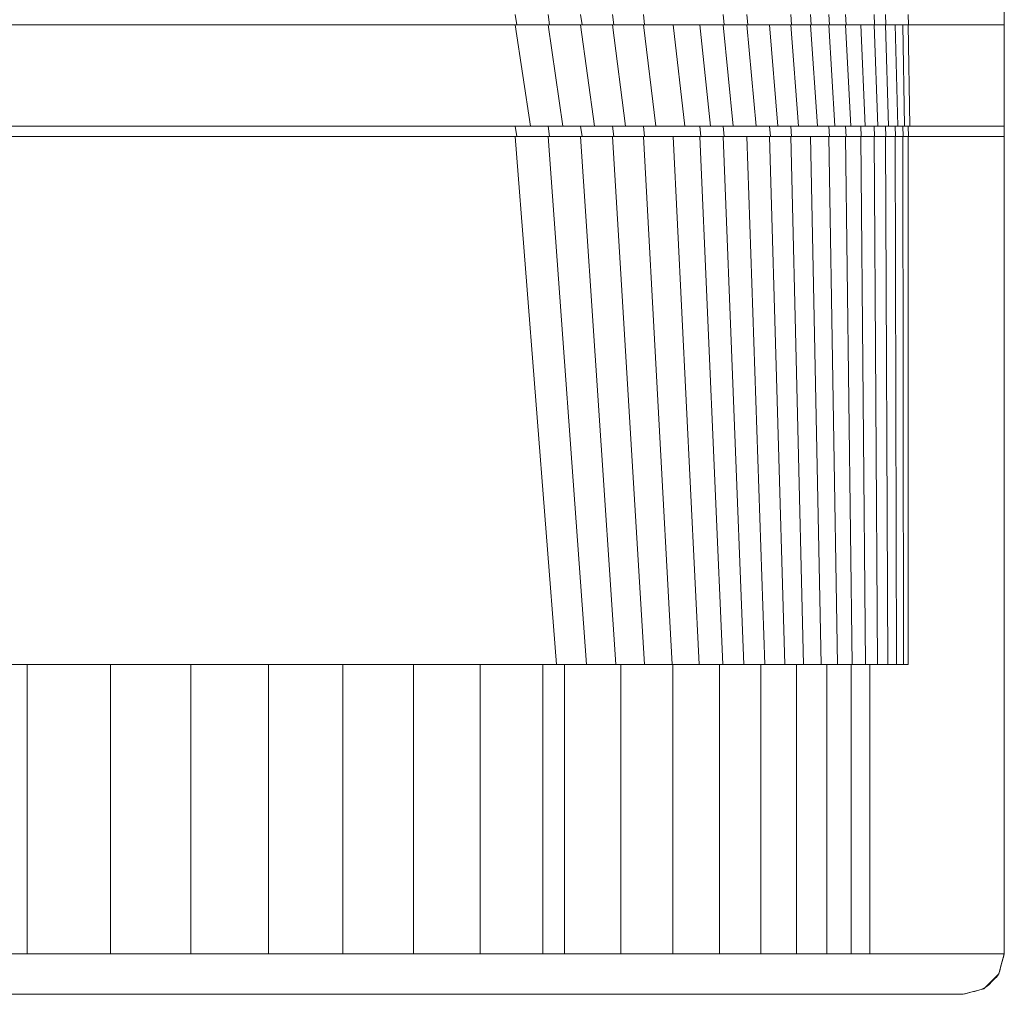
# Model space of a CAD drawing. Units: millimetres. Extents: x 5 to 415, y 5 to 292.
# Drawn here: x 193 to 197, y 144 to 148 of the extents above; entities that cross this region are included whole.
import ezdxf

# ---------------------------------------------------------------- set-up
doc = ezdxf.new("R2010")
doc.units = ezdxf.units.MM

msp = doc.modelspace()

# ---------------------------------------------------------------- linework, layer by layer
at = {"color": 7, "linetype": 'Continuous', "lineweight": 15}
for p, q in [((197.46411, 157.35915), (197.46411, 143.75915)), ((195.0548, 148.38415), (195.06245, 148.33415)), ((195.21706, 148.38415), (195.22442, 148.33415)), ((195.37695, 148.38415), (195.38395, 148.33415)), ((195.53357, 148.38415), (195.5402, 148.33415)), ((195.68608, 148.38415), (195.6923, 148.33415)), ((196.07931, 148.38415), (196.08438, 148.33415)), ((196.19653, 148.38415), (196.20118, 148.33415)), ((196.41228, 148.38415), (196.41612, 148.33415)), ((196.50988, 148.38415), (196.51332, 148.33415)), ((196.60005, 148.38415), (196.60309, 148.33415)), ((196.68241, 148.38415), (196.68505, 148.33415)), ((196.82226, 148.38415), (196.82416, 148.33415)), ((196.87915, 148.38415), (196.8807, 148.33415)), ((196.99099, 148.38415), (196.99172, 148.33415)), ((197.46411, 148.33415), (197.46411, 148.38415)), ((195.0548, 148.33415), (187.55181, 148.33415)), ((195.0548, 148.33415), (195.13029, 147.83415)), ((195.21706, 148.33415), (195.06245, 148.33415)), ((195.21706, 148.33415), (195.28945, 147.83415)), ((195.22442, 148.33415), (195.21706, 148.33415)), ((195.37695, 148.33415), (195.44581, 147.83415)), ((195.53357, 148.33415), (195.38395, 148.33415)), ((195.53357, 148.33415), (195.59864, 147.83415)), ((195.5402, 148.33415), (195.53357, 148.33415)), ((195.68608, 148.33415), (195.74718, 147.83415)), ((195.83361, 148.33415), (195.6923, 148.33415)), ((195.83361, 148.33415), (195.89026, 147.83415)), ((195.96398, 148.33415), (195.83361, 148.33415)), ((195.96398, 148.33415), (196.01718, 147.83415)), ((196.07931, 148.33415), (195.96398, 148.33415)), ((196.07931, 148.33415), (196.12887, 147.83415)), ((196.08438, 148.33415), (196.07931, 148.33415)), ((196.19653, 148.33415), (196.24204, 147.83415)), ((196.30768, 148.33415), (196.20118, 148.33415)), ((196.30768, 148.33415), (196.34919, 147.83415)), ((196.41228, 148.33415), (196.30768, 148.33415)), ((196.41228, 148.33415), (196.44977, 147.83415)), ((196.41612, 148.33415), (196.41228, 148.33415)), ((196.50988, 148.33415), (196.54338, 147.83415)), ((196.60005, 148.33415), (196.51332, 148.33415)), ((196.60005, 148.33415), (196.62962, 147.83415)), ((196.60309, 148.33415), (196.60005, 148.33415)), ((196.68241, 148.33415), (196.70814, 147.83415)), ((196.75658, 148.33415), (196.68505, 148.33415)), ((196.75658, 148.33415), (196.77858, 147.83415)), ((196.82226, 148.33415), (196.75658, 148.33415)), ((196.82226, 148.33415), (196.84068, 147.83415)), ((196.82416, 148.33415), (196.82226, 148.33415)), ((196.87915, 148.33415), (196.89409, 147.83415)), ((196.87915, 148.33415), (196.87915, 148.33415)), ((196.92701, 148.33415), (196.8807, 148.33415)), ((196.92701, 148.33415), (196.93889, 147.83415)), ((196.96469, 148.33415), (196.92701, 148.33415)), ((196.96469, 148.33415), (196.97285, 147.83415)), ((196.99099, 148.33415), (196.99822, 147.83415)), ((197.25162, 148.33415), (196.99099, 148.33415)), ((197.46411, 148.33415), (197.25475, 148.33415)), ((197.46411, 147.83415), (197.46411, 148.33415)), ((195.0548, 147.83415), (187.71286, 147.83415)), ((195.0548, 147.83415), (195.06245, 147.78415)), ((195.21706, 147.83415), (195.22442, 147.78415)), ((195.2191, 147.83415), (195.21706, 147.83415)), ((195.37695, 147.83415), (195.38395, 147.78415)), ((195.53384, 147.83415), (195.53357, 147.83415)), ((195.53357, 147.83415), (195.5402, 147.78415)), ((195.68608, 147.83415), (195.6923, 147.78415)), ((195.96398, 147.83415), (195.96939, 147.78415)), ((196.07931, 147.83415), (196.07831, 147.83415)), ((196.07931, 147.83415), (196.08438, 147.78415)), ((196.30768, 147.83415), (196.31193, 147.78415)), ((196.30775, 147.83415), (196.30768, 147.83415)), ((196.41228, 147.83415), (196.41612, 147.78415)), ((196.60006, 147.83415), (196.60005, 147.83415)), ((196.60005, 147.83415), (196.60309, 147.78415)), ((196.68241, 147.83415), (196.68505, 147.78415)), ((196.68241, 147.83415), (196.68241, 147.83415)), ((196.68241, 147.83415), (196.68241, 147.83415)), ((196.75658, 147.83415), (196.75657, 147.83415)), ((196.75658, 147.83415), (196.75885, 147.78415)), ((196.75659, 147.83415), (196.75658, 147.83415)), ((196.82226, 147.83415), (196.82416, 147.78415)), ((196.87922, 147.83415), (196.87915, 147.83415)), ((196.87915, 147.83415), (196.8807, 147.78415)), ((196.92701, 147.83415), (196.92824, 147.78415)), ((196.96469, 147.83415), (196.96555, 147.78415)), ((196.96617, 147.83415), (196.96469, 147.83415)), ((196.99099, 147.83415), (196.99172, 147.78415)), ((197.25404, 147.83415), (196.99878, 147.83415)), ((197.46411, 147.83415), (197.25475, 147.83415)), ((197.46411, 147.78415), (197.46411, 147.83415)), ((195.0548, 147.78415), (187.55181, 147.78415)), ((195.0548, 147.78415), (195.25823, 145.18415)), ((195.21706, 147.78415), (195.06245, 147.78415)), ((195.21706, 147.78415), (195.40594, 145.18415)), ((195.22442, 147.78415), (195.21706, 147.78415)), ((195.37695, 147.78415), (195.55072, 145.18415)), ((195.53357, 147.78415), (195.38395, 147.78415)), ((195.53357, 147.78415), (195.69188, 145.18415)), ((195.5402, 147.78415), (195.53357, 147.78415)), ((195.68608, 147.78415), (195.82873, 145.18415)), ((195.83361, 147.78415), (195.6923, 147.78415)), ((195.83361, 147.78415), (195.96037, 145.18415)), ((195.96398, 147.78415), (195.83361, 147.78415)), ((195.96398, 147.78415), (196.0778, 145.18415)), ((195.96939, 147.78415), (195.96398, 147.78415)), ((196.07931, 147.78415), (196.18036, 145.18415)), ((196.07931, 147.78415), (196.07931, 147.78415)), ((196.07932, 147.78415), (196.07931, 147.78415)), ((196.19653, 147.78415), (196.08438, 147.78415)), ((196.19653, 147.78415), (196.28449, 145.18415)), ((196.30768, 147.78415), (196.19653, 147.78415)), ((196.30768, 147.78415), (196.38309, 145.18415)), ((196.31193, 147.78415), (196.30768, 147.78415)), ((196.41228, 147.78415), (196.47576, 145.18415)), ((196.50988, 147.78415), (196.41612, 147.78415)), ((196.50988, 147.78415), (196.56217, 145.18415)), ((196.60005, 147.78415), (196.50988, 147.78415)), ((196.60005, 147.78415), (196.64199, 145.18415)), ((196.60309, 147.78415), (196.60005, 147.78415)), ((196.68241, 147.78415), (196.71493, 145.18415)), ((196.75658, 147.78415), (196.78071, 145.18415)), ((196.82226, 147.78415), (196.83909, 145.18415)), ((196.87915, 147.78415), (196.82416, 147.78415)), ((196.87915, 147.78415), (196.88981, 145.18415)), ((196.8807, 147.78415), (196.87915, 147.78415)), ((196.92701, 147.78415), (196.93283, 145.18415)), ((196.96469, 147.78415), (196.92824, 147.78415)), ((196.96469, 147.78415), (196.96675, 145.18415)), ((196.99099, 145.18415), (196.99099, 147.78415)), ((197.25162, 147.78415), (196.99099, 147.78415)), ((197.46411, 147.78415), (197.25475, 147.78415)), ((197.46411, 143.75915), (197.46411, 147.78415)), ((192.65117, 145.18415), (192.23064, 145.18415)), ((192.65117, 145.18415), (192.65117, 143.75915)), ((193.06067, 145.18415), (192.65117, 145.18415)), ((193.06067, 145.18415), (193.06067, 143.75915)), ((193.45737, 145.18415), (193.06067, 145.18415)), ((193.45737, 145.18415), (193.45737, 143.75915)), ((193.83954, 145.18415), (193.45737, 145.18415)), ((193.83954, 145.18415), (193.83954, 143.75915)), ((194.20553, 145.18415), (193.83954, 145.18415)), ((194.20553, 145.18415), (194.20553, 143.75915)), ((194.55376, 145.18415), (194.20553, 145.18415)), ((194.55376, 145.18415), (194.55376, 143.75915)), ((194.88273, 145.18415), (194.55376, 145.18415)), ((194.88273, 145.18415), (194.88273, 143.75915)), ((195.19099, 145.18415), (194.88273, 145.18415)), ((195.19099, 145.18415), (195.19099, 143.75915)), ((195.2971, 145.18415), (195.19099, 145.18415)), ((195.2971, 145.18415), (195.2971, 143.75915)), ((195.5759, 145.18415), (195.2971, 145.18415)), ((195.5759, 145.18415), (195.5759, 143.75915)), ((195.83078, 145.18415), (195.5759, 145.18415)), ((195.83078, 145.18415), (195.83078, 143.75915)), ((196.06058, 145.18415), (195.83078, 145.18415)), ((196.06058, 145.18415), (196.06058, 143.75915)), ((196.26428, 145.18415), (196.06058, 145.18415)), ((196.26428, 145.18415), (196.26428, 143.75915)), ((196.44099, 145.18415), (196.26428, 145.18415)), ((196.44099, 145.18415), (196.44099, 143.75915)), ((196.58989, 145.18415), (196.44099, 145.18415)), ((196.58989, 145.18415), (196.58989, 143.75915)), ((196.71034, 145.18415), (196.58989, 145.18415)), ((196.71034, 145.18415), (196.71034, 143.75915)), ((196.80178, 145.18415), (196.71034, 145.18415)), ((196.80178, 145.18415), (196.80178, 143.75915)), ((196.99099, 145.18415), (196.80178, 145.18415)), ((192.23064, 143.75915), (192.65117, 143.75915)), ((192.65117, 143.75915), (193.06067, 143.75915)), ((193.06067, 143.75915), (193.45737, 143.75915)), ((193.45737, 143.75915), (193.83954, 143.75915)), ((193.83954, 143.75915), (194.20553, 143.75915)), ((194.20553, 143.75915), (194.55376, 143.75915)), ((194.55376, 143.75915), (194.88273, 143.75915)), ((194.88273, 143.75915), (195.19099, 143.75915)), ((195.19099, 143.75915), (195.2971, 143.75915)), ((195.2971, 143.75915), (195.5759, 143.75915)), ((195.5759, 143.75915), (195.83078, 143.75915)), ((196.06058, 143.75915), (196.26428, 143.75915)), ((196.44099, 143.75915), (196.58989, 143.75915)), ((196.58989, 143.75915), (196.71034, 143.75915)), ((196.71034, 143.75915), (196.80178, 143.75915)), ((196.80178, 143.75915), (197.46411, 143.75915)), ((197.46411, 143.75915), (197.43691, 143.65915)), ((197.43691, 143.65915), (197.36257, 143.58594)), ((192.57715, 143.55915), (192.97451, 143.55915)), ((192.97451, 143.55915), (193.35945, 143.55915)), ((193.35945, 143.55915), (193.73029, 143.55915)), ((193.73029, 143.55915), (194.08543, 143.55915)), ((194.08543, 143.55915), (194.42334, 143.55915)), ((194.42334, 143.55915), (194.74255, 143.55915)), ((195.04112, 143.55915), (195.04168, 143.55915)), ((195.04168, 143.55915), (195.14218, 143.55915)), ((195.14218, 143.55915), (195.41548, 143.55915)), ((195.41548, 143.55915), (195.66272, 143.55915)), ((195.66272, 143.55915), (195.88564, 143.55915)), ((196.3991, 143.55915), (196.51594, 143.55915)), ((196.51594, 143.55915), (196.60537, 143.55915)), ((196.60537, 143.55915), (197.26103, 143.55915)), ((197.36257, 143.58594), (197.26103, 143.55915))]:
    msp.add_line(p, q, dxfattribs=at)
for points, knots in [([(187.54744, 148.33415), (187.89859, 148.33415), (188.601, 148.33415), (189.65556, 148.33415), (190.7101, 148.33415), (191.68881, 148.33415), (192.59119, 148.33415), (193.41699, 148.33415), (194.24143, 148.33415), (194.78874, 148.33415), (195.06245, 148.33415)], [0, 0, 0, 0, 0.14005194, 0.28015272, 0.42025322, 0.56029522, 0.67026235, 0.78017381, 0.89006255, 1, 1, 1, 1]), ([(195.22442, 148.33415), (195.2544, 148.33415), (195.30795, 148.33415), (195.36072, 148.33415), (195.38395, 148.33415)], [0, 0, 0, 0, 0.5599114, 1, 1, 1, 1]), ([(195.5402, 148.33415), (195.56889, 148.33415), (195.62013, 148.33415), (195.67025, 148.33415), (195.6923, 148.33415)], [0, 0, 0, 0, 0.5599478, 1, 1, 1, 1]), ([(196.08438, 148.33415), (196.10659, 148.33415), (196.14626, 148.33415), (196.1844, 148.33415), (196.20118, 148.33415)], [0, 0, 0, 0, 0.55995113, 1, 1, 1, 1]), ([(196.41612, 148.33415), (196.43475, 148.33415), (196.46802, 148.33415), (196.49948, 148.33415), (196.51332, 148.33415)], [0, 0, 0, 0, 0.55999695, 1, 1, 1, 1]), ([(196.60309, 148.33415), (196.61893, 148.33415), (196.64721, 148.33415), (196.67349, 148.33415), (196.68505, 148.33415)], [0, 0, 0, 0, 0.5599939, 1, 1, 1, 1]), ([(196.82416, 148.33415), (196.83532, 148.33415), (196.85526, 148.33415), (196.87292, 148.33415), (196.8807, 148.33415)], [0, 0, 0, 0, 0.5600216, 1, 1, 1, 1]), ([(196.99099, 148.33415), (196.98623, 148.33415), (196.97774, 148.33415), (196.96867, 148.33415), (196.96469, 148.33415)], [0, 0, 0, 0, 0.5600175, 1, 1, 1, 1]), ([(196.99172, 148.33415), (197.0387, 148.33415), (197.13266, 148.33415), (197.24681, 148.33415), (197.35422, 148.33415), (197.42747, 148.33415), (197.46411, 148.33415)], [0, 0, 0, 0, 0.2798274, 0.5596569, 0.7796878, 1, 1, 1, 1]), ([(187.70848, 147.83415), (188.17108, 147.83415), (189.0964, 147.83415), (190.48522, 147.83415), (191.62886, 147.83415), (192.52679, 147.83415), (193.17951, 147.83415), (193.83121, 147.83415), (194.48192, 147.83415), (194.91413, 147.83415), (195.13029, 147.83415)], [0, 0, 0, 0, 0.18675908, 0.37356659, 0.5602931, 0.64826596, 0.73620265, 0.82411644, 0.91203472, 1, 1, 1, 1]), ([(195.13029, 147.83415), (195.16016, 147.83415), (195.2135, 147.83415), (195.26624, 147.83415), (195.28945, 147.83415)], [0, 0, 0, 0, 0.5599975, 1, 1, 1, 1]), ([(195.28945, 147.83415), (195.31885, 147.83415), (195.37134, 147.83415), (195.42306, 147.83415), (195.44581, 147.83415)], [0, 0, 0, 0, 0.55999802, 1, 1, 1, 1]), ([(195.44581, 147.83415), (195.47461, 147.83415), (195.52603, 147.83415), (195.57646, 147.83415), (195.59864, 147.83415)], [0, 0, 0, 0, 0.5599973, 1, 1, 1, 1]), ([(195.59864, 147.83415), (195.62668, 147.83415), (195.67676, 147.83415), (195.72566, 147.83415), (195.74718, 147.83415)], [0, 0, 0, 0, 0.5599778, 1, 1, 1, 1]), ([(195.74718, 147.83415), (195.77429, 147.83415), (195.82272, 147.83415), (195.86962, 147.83415), (195.89026, 147.83415)], [0, 0, 0, 0, 0.5600141, 1, 1, 1, 1]), ([(195.89026, 147.83415), (195.91419, 147.83415), (195.95694, 147.83415), (195.99877, 147.83415), (196.01718, 147.83415)], [0, 0, 0, 0, 0.5599934, 1, 1, 1, 1]), ([(196.01718, 147.83415), (196.03836, 147.83415), (196.0762, 147.83415), (196.11278, 147.83415), (196.12887, 147.83415)], [0, 0, 0, 0, 0.5599929, 1, 1, 1, 1]), ([(196.12887, 147.83415), (196.15039, 147.83415), (196.18882, 147.83415), (196.22578, 147.83415), (196.24204, 147.83415)], [0, 0, 0, 0, 0.5599953, 1, 1, 1, 1]), ([(196.24204, 147.83415), (196.26247, 147.83415), (196.29894, 147.83415), (196.33383, 147.83415), (196.34919, 147.83415)], [0, 0, 0, 0, 0.5599944, 1, 1, 1, 1]), ([(196.34919, 147.83415), (196.36842, 147.83415), (196.40276, 147.83415), (196.4354, 147.83415), (196.44977, 147.83415)], [0, 0, 0, 0, 0.5599949, 1, 1, 1, 1]), ([(196.44977, 147.83415), (196.46772, 147.83415), (196.49979, 147.83415), (196.53006, 147.83415), (196.54338, 147.83415)], [0, 0, 0, 0, 0.5599947, 1, 1, 1, 1]), ([(196.54338, 147.83415), (196.55999, 147.83415), (196.58964, 147.83415), (196.61741, 147.83415), (196.62962, 147.83415)], [0, 0, 0, 0, 0.5599951, 1, 1, 1, 1]), ([(196.62962, 147.83415), (196.64481, 147.83415), (196.67193, 147.83415), (196.69707, 147.83415), (196.70814, 147.83415)], [0, 0, 0, 0, 0.5599939, 1, 1, 1, 1]), ([(196.70814, 147.83415), (196.72184, 147.83415), (196.74631, 147.83415), (196.76872, 147.83415), (196.77858, 147.83415)], [0, 0, 0, 0, 0.5599978, 1, 1, 1, 1]), ([(196.77858, 147.83415), (196.79074, 147.83415), (196.81246, 147.83415), (196.83206, 147.83415), (196.84068, 147.83415)], [0, 0, 0, 0, 0.5599857, 1, 1, 1, 1]), ([(196.84068, 147.83415), (196.85125, 147.83415), (196.87012, 147.83415), (196.88677, 147.83415), (196.89409, 147.83415)], [0, 0, 0, 0, 0.5600196, 1, 1, 1, 1]), ([(196.89409, 147.83415), (196.90301, 147.83415), (196.91894, 147.83415), (196.93279, 147.83415), (196.93889, 147.83415)], [0, 0, 0, 0, 0.5599398, 1, 1, 1, 1]), ([(196.93889, 147.83415), (196.94598, 147.83415), (196.95866, 147.83415), (196.96852, 147.83415), (196.97285, 147.83415)], [0, 0, 0, 0, 0.5600333, 1, 1, 1, 1]), ([(196.99099, 147.83415), (196.98625, 147.83415), (196.98007, 147.83415), (196.97348, 147.83415), (196.97194, 147.83415)], [0, 0, 0, 0, 0.7663887, 1, 1, 1, 1]), ([(196.97285, 147.83415), (196.97764, 147.83415), (196.98619, 147.83415), (196.99454, 147.83415), (196.99822, 147.83415)], [0, 0, 0, 0, 0.5600161, 1, 1, 1, 1]), ([(196.99822, 147.83415), (197.04434, 147.83415), (197.1366, 147.83415), (197.24932, 147.83415), (197.35552, 147.83415), (197.4279, 147.83415), (197.46411, 147.83415)], [0, 0, 0, 0, 0.2798199, 0.5596522, 0.7796862, 1, 1, 1, 1]), ([(187.54744, 147.78415), (187.89859, 147.78415), (188.601, 147.78415), (189.65556, 147.78415), (190.7101, 147.78415), (191.68881, 147.78415), (192.59119, 147.78415), (193.41699, 147.78415), (194.24143, 147.78415), (194.78874, 147.78415), (195.06245, 147.78415)], [0, 0, 0, 0, 0.1400519, 0.2801527, 0.4202532, 0.5602952, 0.6702624, 0.7801738, 0.8900626, 1, 1, 1, 1]), ([(195.22442, 147.78415), (195.2544, 147.78415), (195.30795, 147.78415), (195.36072, 147.78415), (195.38395, 147.78415)], [0, 0, 0, 0, 0.5599114, 1, 1, 1, 1]), ([(195.5402, 147.78415), (195.56889, 147.78415), (195.62013, 147.78415), (195.67025, 147.78415), (195.6923, 147.78415)], [0, 0, 0, 0, 0.5599478, 1, 1, 1, 1]), ([(195.96939, 147.78415), (195.99114, 147.78415), (196.02997, 147.78415), (196.06776, 147.78415), (196.08438, 147.78415)], [0, 0, 0, 0, 0.56005812, 1, 1, 1, 1]), ([(196.31193, 147.78415), (196.33184, 147.78415), (196.36739, 147.78415), (196.40123, 147.78415), (196.41612, 147.78415)], [0, 0, 0, 0, 0.55998774, 1, 1, 1, 1]), ([(196.60309, 147.78415), (196.61893, 147.78415), (196.64721, 147.78415), (196.67349, 147.78415), (196.68505, 147.78415)], [0, 0, 0, 0, 0.55999387, 1, 1, 1, 1]), ([(196.68505, 147.78415), (196.69939, 147.78415), (196.72499, 147.78415), (196.7485, 147.78415), (196.75885, 147.78415)], [0, 0, 0, 0, 0.5599978, 1, 1, 1, 1]), ([(196.75885, 147.78415), (196.77162, 147.78415), (196.79442, 147.78415), (196.81507, 147.78415), (196.82416, 147.78415)], [0, 0, 0, 0, 0.559985, 1, 1, 1, 1]), ([(196.8807, 147.78415), (196.89014, 147.78415), (196.90702, 147.78415), (196.92175, 147.78415), (196.92824, 147.78415)], [0, 0, 0, 0, 0.5599282, 1, 1, 1, 1]), ([(196.99099, 147.78415), (196.98623, 147.78415), (196.97774, 147.78415), (196.96867, 147.78415), (196.96469, 147.78415)], [0, 0, 0, 0, 0.5600089, 1, 1, 1, 1]), ([(196.96555, 147.78415), (196.97056, 147.78415), (196.97951, 147.78415), (196.98799, 147.78415), (196.99172, 147.78415)], [0, 0, 0, 0, 0.5600005, 1, 1, 1, 1]), ([(196.99172, 147.78415), (197.03867, 147.78415), (197.13255, 147.78415), (197.21485, 147.78415), (197.25599, 147.78415)], [0, 0, 0, 0, 0.4999981, 1, 1, 1, 1]), ([(178.05038, 143.75915), (178.18243, 143.75915), (178.51479, 143.75915), (179.06855, 143.75915), (179.70831, 143.75915), (180.35915, 143.75915), (181.0184, 143.75915), (181.68467, 143.75915), (182.36305, 143.75915), (183.05239, 143.75915), (183.70154, 143.75915), (184.30734, 143.75915), (184.86745, 143.75915), (185.43159, 143.75915), (185.99906, 143.75915), (186.61726, 143.75915), (187.28653, 143.75915), (188.00466, 143.75915), (188.72294, 143.75915), (189.32734, 143.75915), (189.81779, 143.75915), (190.19434, 143.75915), (190.57081, 143.75915), (190.94743, 143.75915), (191.31986, 143.75915), (191.70011, 143.75915), (192.08634, 143.75915), (192.47426, 143.75915), (192.85461, 143.75915), (193.22458, 143.75915), (193.58345, 143.75915), (193.92966, 143.75915), (194.26206, 143.75915), (194.58436, 143.75915), (194.89421, 143.75915), (195.19175, 143.75915), (195.461, 143.75915), (195.72037, 143.75915), (195.95103, 143.75915), (196.16707, 143.75915), (196.36126, 143.75915), (196.53135, 143.75915), (196.66958, 143.75915), (196.7593, 143.75915), (196.79527, 143.75915), (196.80616, 143.75915)], [0, 0, 0, 0, 0.0222327, 0.0559581, 0.0896839, 0.1234112, 0.1561918, 0.1889726, 0.2217527, 0.2545325, 0.2873128, 0.3130684, 0.338823, 0.3645805, 0.3903402, 0.4160941, 0.4482842, 0.4804784, 0.512662, 0.5448455, 0.5617076, 0.5785747, 0.5954485, 0.6123124, 0.629167, 0.6460368, 0.6643224, 0.6826168, 0.7009058, 0.7191974, 0.7374884, 0.7557782, 0.7740693, 0.7923595, 0.8115216, 0.8306832, 0.8498461, 0.8690032, 0.8881673, 0.9073274, 0.9282306, 0.9491335, 0.9700365, 0.9909349, 1, 1, 1, 1]), ([(197.46411, 143.75915), (197.46112, 143.74783), (197.45513, 143.72519), (197.44483, 143.69212), (197.43968, 143.65556), (197.41053, 143.6326), (197.38762, 143.60168), (197.34998, 143.57986), (197.30524, 143.57151), (197.27577, 143.56327), (197.26103, 143.55915)], [0, 0, 0, 0, 0.1122239, 0.2244246, 0.3360512, 0.4501694, 0.5639926, 0.7060703, 0.8530351, 1, 1, 1, 1]), ([(197.26103, 143.55915), (197.21656, 143.55915), (197.12792, 143.55915), (197.0284, 143.55915), (196.94884, 143.55915), (196.88723, 143.55915), (196.83329, 143.55915), (196.78607, 143.55915), (196.73914, 143.55915), (196.68841, 143.55915), (196.62564, 143.55915), (196.54571, 143.55915), (196.43821, 143.55915), (196.30357, 143.55915), (196.1429, 143.55915), (195.95954, 143.55915), (195.75502, 143.55915), (195.53403, 143.55915), (195.28607, 143.55915), (195.03064, 143.55915), (194.7474, 143.55915), (194.4489, 143.55915), (194.13384, 143.55915), (193.79787, 143.55915), (193.442, 143.55915), (193.06666, 143.55915), (192.67918, 143.55915), (192.28053, 143.55915), (191.8742, 143.55915), (191.46359, 143.55915), (191.0573, 143.55915), (190.65067, 143.55915), (190.24355, 143.55915), (189.83645, 143.55915), (189.03225, 143.55915), (188.17349, 143.55915), (187.26063, 143.55915), (186.69077, 143.55915), (186.12317, 143.55915), (185.55859, 143.55915), (184.94572, 143.55915), (184.28622, 143.55915), (183.58306, 143.55915), (182.88856, 143.55915), (182.20375, 143.55915), (181.52984, 143.55915), (180.86793, 143.55915), (180.23398, 143.55915), (179.62798, 143.55915), (179.04972, 143.55915), (178.48557, 143.55915), (177.93612, 143.55915), (177.40151, 143.55915), (176.89464, 143.55915), (176.41514, 143.55915), (175.95514, 143.55915), (175.50034, 143.55915), (175.04743, 143.55915), (174.29182, 143.55915), (173.22399, 143.55915), (171.85613, 143.55915), (170.69352, 143.55915), (169.74406, 143.55915), (169.0996, 143.55915), (168.71478, 143.55915), (168.57373, 143.55915)], [0, 0, 0, 0, 0.0093903, 0.0187201, 0.0280388, 0.0373743, 0.0467371, 0.0590344, 0.0713493, 0.0836493, 0.0946002, 0.1055221, 0.1164387, 0.1273574, 0.138275, 0.1491931, 0.1596152, 0.1700382, 0.1804576, 0.19088, 0.2013024, 0.211725, 0.2221455, 0.232568, 0.2434857, 0.2544039, 0.265322, 0.2762391, 0.2871591, 0.2980755, 0.308536, 0.3189896, 0.3294561, 0.3399182, 0.3503768, 0.3914544, 0.4061302, 0.4208042, 0.4354774, 0.4501543, 0.4648319, 0.4835499, 0.5022677, 0.5209866, 0.5397051, 0.5584238, 0.5771428, 0.5958617, 0.6132943, 0.6307263, 0.648158, 0.665591, 0.6830251, 0.7004556, 0.7168911, 0.7333281, 0.7497628, 0.7661968, 0.7826307, 0.8315435, 0.880456, 0.9293678, 0.9567582, 0.9841503, 1, 1, 1, 1])]:
    msp.add_open_spline(points, degree=3, knots=knots, dxfattribs=at)

doc.saveas('drawing.dxf')
